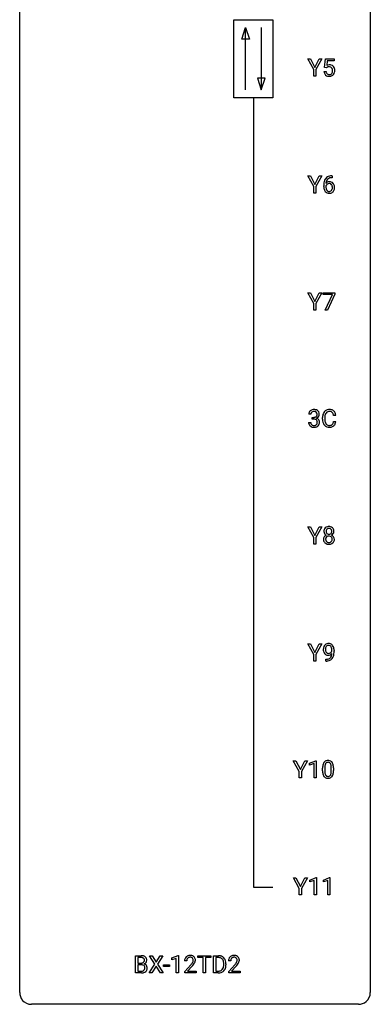
# Model space of a CAD drawing. Extents: x 3 to 27, y -3 to 132.
# Drawn here: x 3 to 27, y -3 to 64 of the extents above; entities that cross this region are included whole.
import ezdxf

# ---------------------------------------------------------------- set-up
doc = ezdxf.new("R2010")
doc.units = 0
doc.layers.add('DEFAULT_255_1_234', color=255, linetype='CONTINUOUS')
doc.layers.add('DEFAULT_255_2_778', color=255, linetype='CONTINUOUS')

msp = doc.modelspace()

# ---------------------------------------------------------------- linework, layer by layer
at = {"layer": 'DEFAULT_255_1_234'}
for p, q in [((22.877, 60.639), (22.474, 61.372)), ((22.474, 61.372), (22.65, 61.372)), ((22.65, 61.372), (22.954, 60.785)), ((22.954, 60.785), (23.259, 61.372)), ((23.434, 61.372), (23.031, 60.639)), ((23.259, 61.372), (23.434, 61.372)), ((23.615, 60.789), (23.674, 61.372)), ((23.674, 61.372), (24.274, 61.372)), ((23.801, 61.235), (23.765, 60.916)), ((24.274, 61.235), (23.801, 61.235)), ((24.274, 61.372), (24.274, 61.235)), ((22.877, 60.203), (22.877, 60.639)), ((23.031, 60.203), (22.877, 60.203)), ((23.031, 60.639), (23.031, 60.203)), ((23.573, 60.511), (23.714, 60.511)), ((23.734, 60.759), (23.615, 60.789)), ((23.773, 60.791), (23.734, 60.759)), ((22.877, 52.702), (22.474, 53.435)), ((22.474, 53.435), (22.65, 53.435)), ((22.65, 53.435), (22.954, 52.848)), ((22.954, 52.848), (23.259, 53.435)), ((23.434, 53.435), (23.031, 52.702)), ((23.259, 53.435), (23.434, 53.435)), ((24.103, 53.436), (24.13, 53.436)), ((24.13, 53.31), (24.103, 53.31)), ((24.13, 53.436), (24.13, 53.31)), ((22.877, 52.265), (22.877, 52.702)), ((23.031, 52.265), (22.877, 52.265)), ((23.031, 52.702), (23.031, 52.265)), ((23.556, 52.71), (23.556, 52.767)), ((23.705, 52.748), (23.705, 52.693)), ((22.877, 44.764), (22.474, 45.497)), ((22.474, 45.497), (22.65, 45.497)), ((22.65, 45.497), (22.954, 44.91)), ((22.954, 44.91), (23.259, 45.497)), ((23.434, 45.497), (23.031, 44.764)), ((23.259, 45.497), (23.434, 45.497)), ((23.511, 45.375), (23.511, 45.497)), ((23.511, 45.497), (24.302, 45.497)), ((24.302, 45.497), (24.302, 45.414)), ((22.877, 44.328), (22.877, 44.764)), ((23.031, 44.764), (23.031, 44.328)), ((24.144, 45.375), (23.511, 45.375)), ((23.662, 44.328), (24.144, 45.375)), ((24.302, 45.414), (23.817, 44.328)), ((23.031, 44.328), (22.877, 44.328)), ((23.817, 44.328), (23.662, 44.328)), ((22.691, 37.253), (22.542, 37.253)), ((22.77, 36.926), (22.77, 37.047)), ((22.77, 37.047), (22.881, 37.047)), ((22.881, 36.926), (22.77, 36.926)), ((23.476, 36.92), (23.476, 37.033)), ((23.631, 37.029), (23.631, 36.916)), ((24.376, 37.184), (24.221, 37.184)), ((24.221, 36.761), (24.376, 36.761)), ((22.532, 36.699), (22.681, 36.699)), ((22.877, 28.889), (22.474, 29.622)), ((22.474, 29.622), (22.65, 29.622)), ((22.65, 29.622), (22.954, 29.035)), ((22.954, 29.035), (23.259, 29.622)), ((23.434, 29.622), (23.031, 28.889)), ((23.259, 29.622), (23.434, 29.622)), ((22.877, 28.453), (22.877, 28.889)), ((23.031, 28.889), (23.031, 28.453)), ((23.031, 28.453), (22.877, 28.453)), ((22.877, 20.952), (22.474, 21.685)), ((22.474, 21.685), (22.65, 21.685)), ((22.65, 21.685), (22.954, 21.098)), ((22.954, 21.098), (23.259, 21.685)), ((23.434, 21.685), (23.031, 20.952)), ((23.259, 21.685), (23.434, 21.685)), ((22.877, 20.515), (22.877, 20.952)), ((23.031, 20.952), (23.031, 20.515)), ((24.117, 21.188), (24.117, 21.248)), ((24.266, 21.217), (24.266, 21.174)), ((23.031, 20.515), (22.877, 20.515)), ((23.695, 20.515), (23.695, 20.64)), ((23.695, 20.64), (23.726, 20.64)), ((23.723, 20.515), (23.695, 20.515)), ((21.894, 13.014), (21.491, 13.747)), ((21.491, 13.747), (21.667, 13.747)), ((21.667, 13.747), (21.971, 13.16)), ((21.971, 13.16), (22.276, 13.747)), ((22.451, 13.747), (22.048, 13.014)), ((22.276, 13.747), (22.451, 13.747)), ((22.603, 13.593), (23.029, 13.753)), ((22.603, 13.458), (22.603, 13.593)), ((22.903, 13.568), (22.603, 13.458)), ((22.903, 12.578), (22.903, 13.568)), ((23.029, 13.753), (23.052, 13.753)), ((23.052, 13.753), (23.052, 12.578)), ((21.894, 12.578), (21.894, 13.014)), ((22.048, 13.014), (22.048, 12.578)), ((23.483, 13.057), (23.483, 13.255)), ((23.631, 13.291), (23.631, 13.053)), ((24.072, 13.037), (24.072, 13.28)), ((24.221, 13.269), (24.221, 13.077)), ((22.048, 12.578), (21.894, 12.578)), ((23.052, 12.578), (22.903, 12.578)), ((21.902, 5.077), (21.499, 5.81)), ((21.499, 5.81), (21.675, 5.81)), ((21.675, 5.81), (21.979, 5.223)), ((21.979, 5.223), (22.284, 5.81)), ((22.459, 5.81), (22.056, 5.077)), ((22.284, 5.81), (22.459, 5.81)), ((22.611, 5.656), (23.037, 5.815)), ((22.611, 5.521), (22.611, 5.656)), ((22.911, 5.631), (22.611, 5.521)), ((22.911, 4.64), (22.911, 5.631)), ((23.037, 5.815), (23.06, 5.815)), ((23.06, 5.815), (23.06, 4.64)), ((23.535, 5.656), (23.96, 5.815)), ((23.535, 5.521), (23.535, 5.656)), ((23.834, 5.631), (23.535, 5.521)), ((23.834, 4.64), (23.834, 5.631)), ((23.96, 5.815), (23.984, 5.815)), ((23.984, 5.815), (23.984, 4.64)), ((21.902, 4.64), (21.902, 5.077)), ((22.056, 5.077), (22.056, 4.64)), ((22.056, 4.64), (21.902, 4.64)), ((23.06, 4.64), (22.911, 4.64)), ((23.984, 4.64), (23.834, 4.64)), ((10.775, -0.651), (10.775, 0.518)), ((10.775, 0.518), (11.158, 0.518)), ((10.93, 0.391), (10.93, 0.019)), ((11.158, 0.391), (10.93, 0.391)), ((10.93, 0.019), (11.163, 0.019)), ((12.089, -0.062), (11.718, 0.518)), ((11.718, 0.518), (11.899, 0.518)), ((11.899, 0.518), (12.181, 0.07)), ((12.181, 0.07), (12.461, 0.518)), ((12.643, 0.518), (12.273, -0.062)), ((12.461, 0.518), (12.643, 0.518)), ((13.248, 0.364), (13.674, 0.524)), ((13.248, 0.229), (13.248, 0.364)), ((13.548, 0.339), (13.248, 0.229)), ((13.548, -0.651), (13.548, 0.339)), ((13.674, 0.524), (13.697, 0.524)), ((13.697, 0.524), (13.697, -0.651)), ((14.259, 0.174), (14.11, 0.174)), ((14.999, 0.391), (14.999, 0.518)), ((14.999, 0.518), (15.903, 0.518)), ((15.374, 0.391), (14.999, 0.391)), ((15.374, -0.651), (15.374, 0.391)), ((15.903, 0.391), (15.527, 0.391)), ((15.527, 0.391), (15.527, -0.651)), ((15.903, 0.518), (15.903, 0.391)), ((16.076, -0.651), (16.076, 0.518)), ((16.076, 0.518), (16.406, 0.518)), ((16.411, 0.391), (16.231, 0.391)), ((16.231, 0.391), (16.231, -0.525)), ((17.243, 0.174), (17.094, 0.174)), ((11.181, -0.651), (10.775, -0.651)), ((11.187, -0.104), (10.93, -0.104)), ((10.93, -0.104), (10.93, -0.525)), ((10.93, -0.525), (11.184, -0.525)), ((11.187, -0.104), (11.187, -0.104)), ((11.71, -0.651), (12.089, -0.062)), ((11.892, -0.651), (11.71, -0.651)), ((12.181, -0.195), (11.892, -0.651)), ((12.469, -0.651), (12.181, -0.195)), ((12.273, -0.062), (12.652, -0.651)), ((12.652, -0.651), (12.469, -0.651)), ((12.688, -0.215), (12.688, -0.094)), ((12.688, -0.094), (13.08, -0.094)), ((13.08, -0.215), (12.688, -0.215)), ((13.08, -0.094), (13.08, -0.215)), ((13.697, -0.651), (13.548, -0.651)), ((14.133, -0.544), (14.538, -0.095)), ((14.133, -0.651), (14.133, -0.544)), ((14.899, -0.651), (14.133, -0.651)), ((14.625, -0.19), (14.312, -0.53)), ((14.312, -0.53), (14.899, -0.53)), ((14.899, -0.53), (14.899, -0.651)), ((15.527, -0.651), (15.374, -0.651)), ((16.4, -0.651), (16.076, -0.651)), ((16.231, -0.525), (16.393, -0.525)), ((16.77, -0.099), (16.77, -0.03)), ((16.922, -0.027), (16.922, -0.102)), ((17.116, -0.544), (17.521, -0.095)), ((17.116, -0.651), (17.116, -0.544)), ((17.883, -0.651), (17.116, -0.651)), ((17.609, -0.19), (17.296, -0.53)), ((17.296, -0.53), (17.883, -0.53)), ((17.883, -0.53), (17.883, -0.651))]:
    msp.add_line(p, q, dxfattribs=at)
for centre, radius, start, end in [((23.951, 60.598), 0.368, 93.71822, 120.2539), ((23.88, 60.651), 0.176, 114.19507, 127.3641), ((23.903, 60.596), 0.235, 98.98309, 113.89089), ((23.924, 60.474), 0.36, 89.68049, 99.16144), ((23.926, 60.541), 0.293, 84.69576, 90.06762), ((23.96, 60.517), 0.449, 89.96602, 94.2496), ((23.939, 60.622), 0.211, 41.78503, 85.98928), ((23.964, 60.576), 0.39, 73.80433, 90.55859), ((23.988, 60.662), 0.302, 41.30715, 73.54302), ((23.946, 60.626), 0.356, 13.5076, 41.21742), ((24.021, 60.549), 0.449, 184.92471, 194.49759), ((23.897, 60.513), 0.32, 193.75369, 228.52712), ((23.904, 60.524), 0.334, 228.90239, 256.33143), ((24.04, 60.553), 0.329, 187.36005, 198.67329), ((23.935, 60.516), 0.218, 198.44517, 217.79448), ((23.906, 60.495), 0.182, 218.28872, 228.56124), ((23.915, 60.508), 0.198, 228.96549, 258.12347), ((23.934, 60.644), 0.458, 256.24271, 270.44863), ((23.936, 60.597), 0.288, 257.72583, 270.40136), ((23.94, 60.552), 0.244, 269.42044, 286.4209), ((23.941, 60.666), 0.479, 269.57701, 282.42148), ((23.955, 60.498), 0.188, 286.72514, 320.60036), ((23.979, 60.51), 0.319, 281.83964, 316.54578), ((23.916, 60.602), 0.241, 12.64903, 41.60813), ((23.917, 60.529), 0.237, 320.67126, 344.54417), ((23.801, 60.563), 0.358, 344.24122, 356.73571), ((23.81, 60.577), 0.35, 359.55769, 12.95349), ((23.676, 60.574), 0.483, 356.35488, 0.05003), ((23.973, 60.514), 0.326, 316.81712, 323.14928), ((23.943, 60.532), 0.36, 323.673, 348.16725), ((23.782, 60.583), 0.526, 1.13313, 13.88294), ((23.768, 60.572), 0.54, 347.85724, 0.42933), ((23.641, 60.576), 0.667, 359.99194, 1.54425), ((24.768, 52.774), 1.213, 171.45252, 180.31588), ((24.329, 52.842), 0.768, 157.98026, 171.62467), ((24.107, 52.931), 0.53, 141.4298, 157.8541), ((24.043, 52.976), 0.451, 102.87158, 140.85647), ((23.921, 52.671), 0.23, 145.29749, 160.26603), ((23.936, 52.727), 0.303, 95.8331, 138.99549), ((24.391, 52.866), 0.687, 173.78106, 174.92546), ((24.251, 52.885), 0.545, 161.28498, 174.20767), ((23.939, 52.656), 0.252, 124.9745, 144.8959), ((24.085, 52.943), 0.369, 134.53027, 161.62109), ((23.934, 52.672), 0.237, 89.8751, 126.20717), ((24.069, 52.954), 0.35, 104.28553, 133.86293), ((23.959, 52.6), 0.433, 89.87537, 97.0544), ((23.935, 52.674), 0.235, 85.01407, 90.05133), ((24.108, 52.732), 0.703, 90.37783, 103.58693), ((23.942, 52.724), 0.184, 36.82507, 85.74157), ((23.963, 52.683), 0.349, 71.64078, 90.62401), ((24.108, 52.81), 0.5, 90.6001, 104.5147), ((23.978, 52.739), 0.292, 39.63678, 71.01902), ((23.9, 52.686), 0.241, 32.30354, 38.08267), ((23.869, 52.669), 0.276, 11.04823, 31.81465), ((23.915, 52.683), 0.376, 10.65873, 39.9044), ((24.21, 52.706), 0.655, 179.63451, 191.78365), ((24.016, 52.663), 0.456, 191.41158, 218.60778), ((23.928, 52.589), 0.341, 218.16651, 245.87812), ((24.228, 52.69), 0.523, 179.65143, 190.28559), ((24.059, 52.658), 0.351, 190.09454, 207.50982), ((24.002, 52.631), 0.288, 207.95832, 216.32511), ((23.969, 52.604), 0.245, 215.76614, 232.54568), ((23.928, 52.603), 0.354, 246.91402, 270.74373), ((23.93, 52.555), 0.183, 232.80054, 270.66056), ((23.935, 52.591), 0.219, 269.35537, 288.47443), ((23.933, 52.706), 0.457, 269.88743, 276.79177), ((23.955, 52.576), 0.325, 275.63421, 317.82485), ((23.944, 52.556), 0.183, 289.18333, 322.96838), ((23.883, 52.605), 0.261, 322.60079, 346.51824), ((23.767, 52.634), 0.38, 346.25822, 358.77416), ((23.741, 52.642), 0.407, 359.6214, 11.28391), ((23.665, 52.64), 0.482, 358.37552, 0.0098), ((23.923, 52.603), 0.367, 318.14097, 347.61186), ((23.756, 52.643), 0.539, 347.24869, 0.43693), ((23.76, 52.65), 0.535, 359.6826, 11.13262), ((22.848, 37.254), 0.307, 131.57446, 154.47985), ((22.879, 37.223), 0.352, 96.98755, 131.96907), ((22.88, 37.26), 0.191, 103.29318, 133.5619), ((22.901, 37.098), 0.478, 89.85961, 97.78252), ((22.9, 37.181), 0.273, 89.53249, 103.53194), ((22.906, 37.072), 0.504, 78.36554, 90.41315), ((22.906, 37.153), 0.301, 76.11166, 90.70262), ((22.945, 37.292), 0.157, 13.95772, 77.67131), ((22.942, 37.238), 0.334, 56.62291, 78.63873), ((22.963, 37.275), 0.291, 47.02535, 56.08541), ((22.965, 37.279), 0.287, 10.9208, 46.77781), ((23.955, 37.125), 0.464, 136.78315, 155.24727), ((23.916, 37.158), 0.413, 121.76332, 136.42811), ((23.93, 37.134), 0.441, 95.64597, 121.54906), ((23.929, 37.18), 0.267, 109.29984, 143.30375), ((23.943, 37.129), 0.32, 89.34516, 108.57454), ((23.946, 37.023), 0.553, 89.92421, 96.13779), ((23.951, 37.035), 0.541, 76.67793, 90.45633), ((23.947, 37.011), 0.438, 87.38147, 90.02409), ((23.954, 37.116), 0.332, 74.70086, 87.81245), ((23.985, 37.224), 0.221, 47.43719, 75.06982), ((23.99, 37.194), 0.378, 47.48585, 76.92873), ((23.975, 37.184), 0.395, 16.54241, 46.89335), ((22.853, 37.257), 0.31, 155.34845, 180.74847), ((22.948, 37.254), 0.257, 172.50968, 180.13669), ((22.876, 37.266), 0.183, 133.83493, 173.53444), ((22.878, 37.387), 0.339, 270.49199, 281.89516), ((22.876, 36.471), 0.456, 84.01934, 89.33312), ((22.892, 36.607), 0.319, 71.90101, 84.35543), ((22.903, 37.276), 0.226, 281.66917, 301.29431), ((22.928, 36.713), 0.207, 49.50886, 72.18365), ((22.92, 37.245), 0.191, 301.78331, 311.75453), ((22.929, 37.235), 0.177, 311.73239, 354.28024), ((22.946, 36.738), 0.176, 12.94982, 48.75514), ((22.935, 37.32), 0.357, 292.54022, 293.69249), ((22.974, 36.674), 0.331, 57.64355, 72.86251), ((22.962, 37.266), 0.297, 292.98021, 325.23923), ((22.81, 37.252), 0.297, 359.18053, 15.04531), ((22.856, 37.248), 0.251, 353.09379, 0.11815), ((22.86, 36.716), 0.265, 359.50479, 13.42396), ((23.01, 36.732), 0.263, 36.72489, 57.4698), ((22.947, 37.277), 0.315, 325.23337, 332.87456), ((23.009, 36.733), 0.263, 8.05451, 36.35611), ((23.012, 37.246), 0.243, 332.35499, 359.71794), ((22.829, 37.248), 0.427, 359.63645, 11.60873), ((22.922, 36.718), 0.351, 359.83206, 8.587), ((24.253, 37.037), 0.777, 169.58372, 180.27579), ((24.438, 36.92), 0.962, 179.99185, 181.53942), ((24.231, 36.909), 0.755, 181.12187, 193.87563), ((24.069, 37.071), 0.59, 155.03659, 169.60032), ((24.463, 37.031), 0.832, 174.342, 180.14304), ((24.37, 36.912), 0.739, 179.68175, 189.15053), ((24.2, 37.06), 0.568, 162.93736, 174.62086), ((24.12, 36.87), 0.486, 188.99109, 203.5773), ((24.005, 37.121), 0.363, 143.07532, 163.19169), ((23.98, 37.224), 0.224, 27.81666, 46.40083), ((23.869, 37.165), 0.349, 15.76531, 27.94105), ((23.669, 36.843), 0.558, 343.1446, 351.01062), ((23.671, 37.108), 0.556, 7.88917, 15.92392), ((23.515, 36.871), 0.715, 350.71573, 351.16022), ((23.828, 36.821), 0.551, 340.17743, 353.78143), ((23.815, 37.131), 0.564, 5.40721, 17.03651), ((22.928, 36.699), 0.396, 179.97553, 183.23231), ((22.824, 36.686), 0.291, 181.81829, 229.64551), ((22.865, 36.732), 0.354, 229.4223, 256.85562), ((22.911, 36.697), 0.229, 179.44651, 196.28693), ((22.862, 36.683), 0.179, 196.56615, 227.7059), ((22.878, 36.702), 0.203, 227.76521, 257.87628), ((22.899, 36.871), 0.496, 256.68289, 270.44121), ((22.901, 36.796), 0.3, 257.45844, 270.4266), ((22.905, 36.825), 0.329, 269.59621, 280.87892), ((22.905, 36.875), 0.5, 269.72864, 280.38564), ((22.928, 36.71), 0.212, 280.63464, 299.85959), ((22.936, 36.731), 0.354, 279.78299, 311.62557), ((22.947, 36.674), 0.171, 300.35763, 314.5518), ((22.939, 36.68), 0.182, 315.07284, 345.0431), ((22.847, 36.707), 0.278, 344.59866, 357.92696), ((22.757, 36.713), 0.367, 357.47489, 0.02311), ((22.973, 36.688), 0.297, 311.63595, 343.76518), ((22.885, 36.713), 0.389, 343.98299, 0.55716), ((23.994, 36.848), 0.51, 193.54796, 219.57567), ((23.911, 36.777), 0.401, 219.36273, 250.06119), ((24.012, 36.825), 0.369, 203.90773, 215.13124), ((23.92, 36.754), 0.252, 213.90717, 263.88493), ((23.927, 36.841), 0.467, 250.78847, 270.64892), ((23.932, 36.832), 0.332, 263.17585, 270.10311), ((23.935, 36.957), 0.456, 269.67198, 279.06092), ((23.933, 37.101), 0.727, 270.00211, 270.3582), ((23.938, 36.955), 0.581, 269.93585, 282.8096), ((23.962, 36.795), 0.293, 278.87502, 293.63466), ((23.982, 36.774), 0.394, 282.43332, 310.75137), ((23.994, 36.72), 0.211, 293.85534, 310.05188), ((23.995, 36.714), 0.206, 311.06468, 332.01083), ((23.875, 36.78), 0.342, 331.65885, 343.28789), ((23.985, 36.763), 0.384, 311.4559, 340.44216), ((23.939, 29.321), 0.373, 164.61861, 180.52924), ((23.85, 29.345), 0.28, 132.24544, 164.50923), ((23.878, 29.312), 0.323, 100.70528, 132.13873), ((23.898, 29.335), 0.18, 135.30531, 168.98823), ((23.896, 29.337), 0.178, 105.92297, 135.16629), ((23.909, 29.174), 0.464, 89.67326, 101.24495), ((23.909, 29.286), 0.23, 89.47759, 105.72979), ((23.915, 29.192), 0.446, 76.28766, 90.45861), ((23.912, 29.269), 0.248, 86.98338, 90.02001), ((23.919, 29.33), 0.186, 44.39587, 88.24989), ((23.946, 29.314), 0.321, 47.82402, 76.42669), ((23.921, 29.33), 0.185, 16.3252, 44.7913), ((23.968, 29.34), 0.286, 6.91687, 47.62614), ((23.837, 28.772), 0.298, 145.67959, 180.62596), ((23.955, 28.768), 0.415, 179.93155, 185.32545), ((23.839, 28.75), 0.298, 184.01044, 228.50718), ((23.898, 29.317), 0.332, 179.99929, 181.16551), ((23.841, 29.312), 0.274, 180.43165, 213.2714), ((23.854, 28.76), 0.318, 115.55379, 145.64162), ((23.86, 29.325), 0.297, 213.34392, 222.62713), ((23.872, 29.339), 0.315, 222.95484, 244.13725), ((23.975, 28.773), 0.287, 171.26519, 180.18594), ((23.959, 28.769), 0.27, 179.51547, 193.64667), ((23.895, 28.788), 0.205, 135.3399, 172.10439), ((23.981, 29.316), 0.265, 168.38021, 180.36024), ((23.958, 29.313), 0.242, 179.50297, 194.91268), ((23.888, 28.699), 0.387, 113.24379, 116.20546), ((23.899, 29.297), 0.182, 194.97222, 224.1944), ((23.89, 28.793), 0.199, 104.88559, 135.24483), ((23.896, 29.295), 0.178, 224.29614, 262.01574), ((23.907, 28.726), 0.268, 89.49592, 104.85798), ((23.911, 29.368), 0.253, 261.12504, 270.19599), ((23.911, 28.702), 0.291, 82.26145, 90.14395), ((23.914, 29.349), 0.234, 269.48256, 285.09883), ((23.925, 28.782), 0.21, 45.30288, 83.19215), ((23.929, 29.291), 0.174, 285.15857, 315.94846), ((23.92, 29.3), 0.186, 316.0413, 351.91627), ((23.93, 28.787), 0.203, 17.29226, 45.46272), ((23.923, 29.386), 0.369, 296.09023, 297.36181), ((23.949, 28.73), 0.352, 47.90092, 67.19469), ((23.952, 29.337), 0.312, 296.7586, 325.75365), ((23.873, 29.317), 0.234, 359.47895, 16.06791), ((23.847, 29.314), 0.261, 351.10568, 0.19366), ((23.883, 28.774), 0.251, 359.44541, 16.92564), ((23.857, 28.77), 0.277, 349.41457, 0.29307), ((23.968, 28.755), 0.32, 35.23624, 47.55137), ((23.991, 29.31), 0.265, 325.84124, 338.47959), ((23.994, 28.772), 0.289, 359.27597, 35.40141), ((23.974, 29.315), 0.282, 338.87636, 0.5166), ((23.849, 29.318), 0.407, 359.84197, 7.96945), ((23.92, 28.765), 0.364, 343.12945, 0.57765), ((23.87, 28.788), 0.346, 228.75537, 257.84844), ((23.877, 28.749), 0.186, 193.35406, 225.82569), ((23.881, 28.756), 0.194, 226.41803, 255.85537), ((23.908, 28.948), 0.511, 257.45845, 270.42875), ((23.907, 28.849), 0.291, 255.46556, 268.7986), ((23.911, 28.933), 0.375, 268.34648, 270.01049), ((23.914, 28.865), 0.307, 269.57591, 282.08231), ((23.915, 28.948), 0.511, 269.61927, 281.979), ((23.936, 28.765), 0.205, 281.75225, 306.60564), ((23.95, 28.793), 0.352, 281.54739, 310.91699), ((23.946, 28.749), 0.186, 307.135, 314.0278), ((23.942, 28.752), 0.19, 314.25534, 350.16932), ((23.992, 28.745), 0.288, 310.84975, 342.7448), ((24.061, 21.299), 0.531, 166.7586, 180.32012), ((23.976, 21.317), 0.444, 154.69551, 166.56798), ((23.891, 21.36), 0.349, 136.33242, 155.08714), ((23.863, 21.384), 0.312, 121.23673, 135.96805), ((24.061, 21.31), 0.385, 166.11003, 178.66543), ((23.943, 21.341), 0.263, 142.10213, 166.38356), ((23.877, 21.358), 0.341, 96.84563, 120.98815), ((23.888, 21.385), 0.193, 112.93823, 142.53208), ((23.89, 21.371), 0.206, 89.2729, 111.91404), ((23.891, 21.265), 0.436, 89.88702, 97.28028), ((23.897, 21.329), 0.372, 70.65056, 90.67491), ((23.895, 21.401), 0.176, 50.38512, 90.6706), ((23.85, 21.348), 0.246, 34.12503, 50.30701), ((23.91, 21.38), 0.319, 36.7493, 69.82199), ((23.801, 21.311), 0.307, 27.20155, 34.68294), ((23.742, 21.284), 0.372, 9.94301, 26.77001), ((23.81, 21.302), 0.446, 15.39587, 37.08401), ((23.597, 21.24), 0.668, 3.94889, 15.67986), ((24.085, 21.296), 0.555, 179.96523, 184.30139), ((23.994, 21.286), 0.464, 183.9376, 204.12763), ((23.926, 21.257), 0.39, 204.34475, 209.0454), ((23.862, 21.218), 0.315, 208.47272, 236.21349), ((24.166, 21.304), 0.49, 178.26321, 180.01111), ((24.086, 21.301), 0.41, 179.6162, 191.87872), ((23.964, 21.274), 0.285, 191.61917, 215.29723), ((23.846, 21.197), 0.289, 236.47179, 254.35413), ((23.944, 21.263), 0.262, 215.73201, 216.53554), ((23.89, 21.22), 0.193, 215.74867, 239.97275), ((23.861, 21.254), 0.347, 254.59991, 270.41803), ((23.883, 21.215), 0.185, 241.06502, 269.28105), ((23.863, 21.254), 0.347, 269.99664, 270.79004), ((23.867, 21.207), 0.301, 270.26331, 297.38519), ((23.887, 21.264), 0.234, 268.40625, 270.00713), ((23.888, 21.259), 0.229, 269.9447, 306.82489), ((23.8, 20.959), 0.306, 299.50678, 313.12009), ((23.838, 21.263), 0.364, 297.40373, 320.01676), ((23.802, 20.951), 0.298, 313.85262, 338.59893), ((23.864, 21.301), 0.278, 305.50724, 327.07734), ((23.64, 21.018), 0.474, 338.25236, 351.24309), ((23.876, 21.292), 0.263, 327.41049, 336.84017), ((23.566, 21.251), 0.551, 359.66338, 10.11753), ((23.399, 21.059), 0.718, 350.94095, 357.66919), ((23.747, 20.99), 0.497, 322.85781, 342.15279), ((23.425, 21.099), 0.836, 341.83595, 352.98842), ((22.896, 21.167), 1.37, 352.83663, 0.27827), ((23.357, 21.218), 0.909, 359.92924, 4.26653), ((23.711, 21.418), 0.904, 270.82072, 273.4013), ((23.719, 21.237), 0.597, 270.6215, 281.40628), ((23.73, 21.193), 0.678, 272.92817, 286.49228), ((23.762, 21.031), 0.387, 281.18526, 299.06211), ((23.802, 20.962), 0.436, 285.95414, 318.88781), ((23.833, 20.931), 0.392, 319.33432, 322.09989), ((24.677, 13.26), 1.195, 173.76756, 180.23155), ((24.226, 13.311), 0.74, 164.30586, 173.90022), ((23.934, 13.395), 0.437, 148.7922, 164.56838), ((23.839, 13.448), 0.328, 144.58839, 148.11763), ((23.805, 13.472), 0.286, 101.64409, 144.51424), ((24.476, 13.296), 0.844, 172.02595, 178.07032), ((24.146, 13.343), 0.511, 163.37633, 172.1411), ((23.937, 13.407), 0.292, 149.42089, 163.62864), ((23.83, 13.471), 0.168, 105.79811, 149.73881), ((23.847, 13.303), 0.46, 89.5284, 102.58198), ((23.849, 13.404), 0.237, 89.38069, 105.67626), ((23.855, 13.299), 0.464, 77.04379, 90.50813), ((23.852, 13.378), 0.263, 81.10601, 90.2185), ((23.87, 13.466), 0.173, 30.74079, 82.46571), ((23.896, 13.463), 0.295, 48.27786, 77.49947), ((23.818, 13.432), 0.236, 24.28712, 31.39356), ((23.7, 13.382), 0.363, 12.08056, 23.8174), ((23.425, 13.321), 0.646, 4.83622, 12.29045), ((23.004, 13.283), 1.068, 359.80904, 4.94079), ((23.903, 13.476), 0.281, 36.31421, 47.63059), ((23.816, 13.418), 0.386, 18.29318, 35.67692), ((23.562, 13.33), 0.654, 8.02467, 18.56052), ((23.145, 13.269), 1.075, 1.12741, 8.17183), ((24.835, 13.074), 1.353, 180.74494, 181.151), ((24.555, 13.064), 1.072, 180.89762, 188.00555), ((24.159, 13.007), 0.673, 187.88164, 198.23465), ((23.911, 12.923), 0.41, 197.96935, 215.26236), ((24.779, 13.281), 1.148, 177.86317, 179.50441), ((24.672, 13.05), 1.04, 179.79956, 185.24604), ((24.267, 13.011), 0.634, 185.14116, 193.00796), ((24.003, 12.949), 0.363, 192.78976, 205.25077), ((23.898, 12.902), 0.248, 205.80054, 211.25375), ((23.846, 12.867), 0.185, 210.37898, 238.40081), ((23.844, 12.872), 0.188, 239.65206, 265.97938), ((23.869, 12.856), 0.171, 287.7958, 329.08087), ((23.774, 12.916), 0.284, 328.66347, 343.33251), ((23.556, 12.984), 0.512, 343.04995, 351.93934), ((23.21, 13.035), 0.862, 351.8069, 357.79592), ((22.886, 13.052), 1.186, 357.58719, 359.26775), ((23.859, 12.88), 0.334, 324.93524, 328.61605), ((23.759, 12.935), 0.447, 329.28036, 344.74728), ((23.46, 13.02), 0.758, 344.49347, 353.97655), ((22.996, 13.072), 1.225, 353.8442, 0.22879), ((22.822, 13.256), 1.399, 0.54241, 1.3863), ((23.809, 12.854), 0.287, 215.86183, 257.27886), ((23.849, 13.009), 0.447, 256.62289, 270.51044), ((23.853, 12.939), 0.256, 265.13154, 270.06033), ((23.855, 12.907), 0.224, 269.33147, 287.2178), ((23.856, 13.021), 0.459, 269.59773, 281.67344), ((23.896, 12.854), 0.288, 280.58014, 324.91731), ((11.162, -0.219), 0.737, 82.12573, 90.29326), ((11.158, 0.037), 0.354, 89.87083, 90.04311), ((11.16, -0.085), 0.477, 82.69847, 90.17292), ((11.165, 0.348), 0.329, 269.60647, 281.45335), ((11.184, 0.096), 0.294, 71.68635, 82.8456), ((11.187, 0.243), 0.221, 281.20415, 302.51481), ((11.2, 0.053), 0.462, 69.90441, 82.28574), ((11.222, 0.206), 0.177, 52.82856, 71.98503), ((11.201, 0.218), 0.193, 303.02167, 309.83696), ((11.219, 0.198), 0.165, 309.52284, 356.95098), ((11.249, 0.245), 0.13, 31.88527, 52.14126), ((11.257, 0.207), 0.298, 51.18385, 70.01815), ((11.221, 0.229), 0.162, 10.91823, 31.32303), ((11.125, 0.209), 0.26, 359.55586, 11.20964), ((11.153, 0.207), 0.232, 355.47012, 0.04925), ((11.261, 0.235), 0.29, 298.68251, 323.27566), ((11.283, 0.245), 0.253, 12.10173, 50.42148), ((11.303, 0.203), 0.238, 323.49081, 0.88173), ((11.145, 0.21), 0.396, 359.52513, 12.82117), ((14.517, 0.178), 0.407, 163.28787, 180.55818), ((14.437, 0.2), 0.324, 133.45412, 162.947), ((14.455, 0.181), 0.35, 100.78694, 133.4384), ((14.571, 0.178), 0.312, 165.90929, 178.86839), ((14.657, 0.174), 0.398, 178.43817, 180.00839), ((14.47, 0.205), 0.208, 136.17574, 166.36747), ((14.458, 0.215), 0.192, 129.72793, 135.7542), ((14.466, 0.203), 0.207, 102.17394, 129.20619), ((14.49, 0.026), 0.508, 89.66053, 101.37042), ((14.49, 0.099), 0.313, 89.54607, 102.54188), ((14.496, 0.032), 0.502, 78.21712, 90.41304), ((14.493, 0.153), 0.259, 82.16021, 90.15058), ((14.507, 0.227), 0.184, 43.44154, 83.16614), ((13.717, 0.668), 1.119, 320.73727, 323.97371), ((14.532, 0.194), 0.336, 55.92682, 78.48886), ((14.109, 0.384), 0.635, 323.89617, 328.64211), ((14.499, 0.219), 0.195, 16.17147, 43.52844), ((14.314, 0.258), 0.395, 328.8299, 331.78995), ((14.414, 0.206), 0.282, 331.42552, 352.93648), ((14.448, 0.205), 0.248, 359.48663, 15.93398), ((14.427, 0.203), 0.269, 353.22487, 0.01693), ((14.551, 0.228), 0.297, 47.92923, 55.4054), ((14.561, 0.238), 0.283, 4.33477, 48.05607), ((14.223, 0.332), 0.641, 326.91354, 338.35052), ((14.495, 0.227), 0.35, 337.89141, 358.99677), ((14.452, 0.221), 0.393, 359.92521, 5.59677), ((16.41, -0.068), 0.587, 75.41011, 90.38041), ((16.408, -0.065), 0.457, 79.21522, 89.74456), ((16.441, 0.079), 0.308, 40.38405, 80.14311), ((16.433, 0.027), 0.488, 60.14559, 75.18884), ((16.449, 0.055), 0.456, 26.52536, 60.14509), ((16.416, 0.06), 0.341, 26.57772, 40.15322), ((16.323, 0.016), 0.443, 9.65719, 26.19328), ((16.087, -0.026), 0.683, 359.6455, 9.86079), ((16.337, -0.004), 0.583, 7.40304, 26.83208), ((16.178, -0.029), 0.744, 0.16054, 7.71762), ((17.501, 0.178), 0.407, 163.28787, 180.55818), ((17.421, 0.2), 0.324, 133.45412, 162.947), ((17.439, 0.181), 0.35, 100.78694, 133.4384), ((17.554, 0.178), 0.312, 165.90929, 178.86839), ((17.641, 0.174), 0.398, 178.43817, 180.00839), ((17.454, 0.205), 0.208, 136.17574, 166.36747), ((17.442, 0.215), 0.192, 129.72793, 135.7542), ((17.45, 0.203), 0.207, 102.17394, 129.20619), ((17.473, 0.026), 0.508, 89.66053, 101.37042), ((17.474, 0.099), 0.313, 89.54607, 102.54188), ((17.48, 0.032), 0.502, 78.21712, 90.41304), ((17.477, 0.153), 0.259, 82.16021, 90.15058), ((17.49, 0.227), 0.184, 43.44154, 83.16614), ((16.701, 0.668), 1.119, 320.73727, 323.97371), ((17.515, 0.194), 0.336, 55.92682, 78.48886), ((17.093, 0.384), 0.635, 323.89617, 328.64211), ((17.483, 0.219), 0.195, 16.17147, 43.52844), ((17.298, 0.258), 0.395, 328.8299, 331.78995), ((17.397, 0.206), 0.282, 331.42552, 352.93648), ((17.432, 0.205), 0.248, 359.48663, 15.93398), ((17.411, 0.203), 0.269, 353.22487, 0.01693), ((17.535, 0.228), 0.297, 47.92923, 55.4054), ((17.545, 0.238), 0.283, 4.33477, 48.05607), ((17.207, 0.332), 0.641, 326.91354, 338.35052), ((17.479, 0.227), 0.35, 337.89141, 358.99677), ((17.436, 0.221), 0.393, 359.92521, 5.59677), ((11.182, 0.045), 0.696, 269.92369, 274.44565), ((11.187, -0.189), 0.336, 269.60558, 281.374), ((11.191, -0.466), 0.361, 76.5636, 90.69809), ((11.2, -0.143), 0.507, 274.10423, 286.40715), ((11.21, -0.298), 0.225, 281.1056, 302.51322), ((11.243, -0.28), 0.169, 17.66855, 78.99409), ((11.224, -0.325), 0.194, 303.03689, 311.88112), ((11.25, -0.308), 0.335, 286.04182, 310.84413), ((11.231, -0.333), 0.183, 311.9916, 351.71435), ((11.225, 0.295), 0.36, 293.19994, 299.13964), ((11.292, -0.313), 0.287, 54.00118, 74.9168), ((11.139, -0.311), 0.277, 359.04562, 17.22962), ((11.15, -0.317), 0.267, 350.73396, 0.22216), ((11.303, -0.294), 0.264, 36.35807, 53.52919), ((11.28, -0.344), 0.288, 311.17865, 344.68868), ((11.291, -0.303), 0.28, 4.81899, 36.309), ((11.18, -0.318), 0.391, 344.74786, 0.53733), ((11.213, -0.314), 0.358, 359.93703, 5.52041), ((13.188, 1.098), 1.801, 318.51325, 320.78284), ((13.442, 0.903), 1.611, 317.25868, 319.90461), ((13.825, 0.587), 1.115, 319.64729, 327.09582), ((16.397, -0.065), 0.46, 269.49704, 284.0205), ((16.395, 0.028), 0.679, 270.44439, 278.45111), ((16.42, -0.123), 0.527, 278.10719, 299.03395), ((16.432, -0.201), 0.319, 283.77003, 318.15555), ((16.399, -0.176), 0.361, 318.74156, 343.68736), ((16.456, -0.191), 0.449, 299.25317, 333.45713), ((16.218, -0.12), 0.55, 343.33251, 355.8549), ((16.008, -0.1), 0.761, 355.49885, 0.07917), ((16.36, -0.139), 0.559, 333.07065, 348.71818), ((16.194, -0.106), 0.728, 348.72894, 0.30125), ((16.172, 1.098), 1.801, 318.51325, 320.78284), ((16.425, 0.903), 1.611, 317.25868, 319.90461), ((16.809, 0.587), 1.115, 319.64729, 327.09582)]:
    msp.add_arc(centre, radius, start, end, dxfattribs=at)
at = {"layer": 'DEFAULT_255_2_778'}
for p, q in [((2.911, -1.984), (2.911, 131.366)), ((26.723, 131.366), (26.723, -1.984)), ((17.463, 64.029), (20.109, 64.029)), ((17.463, 58.737), (17.463, 64.029)), ((17.992, 62.706), (18.257, 63.5)), ((18.257, 59.267), (18.257, 63.5)), ((18.257, 63.5), (18.521, 62.706)), ((19.315, 63.5), (19.315, 59.267)), ((20.109, 64.029), (20.109, 58.737)), ((18.521, 62.706), (17.992, 62.706)), ((19.051, 60.06), (19.315, 59.267)), ((19.58, 60.06), (19.051, 60.06)), ((19.315, 59.267), (19.58, 60.06)), ((20.109, 58.737), (17.463, 58.737)), ((18.786, 58.737), (18.786, 5.159)), ((18.786, 5.159), (20.109, 5.159)), ((25.93, -2.778), (3.705, -2.778))]:
    msp.add_line(p, q, dxfattribs=at)
for centre, start, end in [((3.702, -1.986), 179.85241, 219.16419), ((25.932, -1.986), 309.47617, 0.14826), ((3.703, -1.987), 219.12821, 270.1454), ((25.932, -1.987), 269.85174, 309.51118)]:
    msp.add_arc(centre, 0.791, start, end, dxfattribs=at)

doc.saveas('drawing.dxf')
